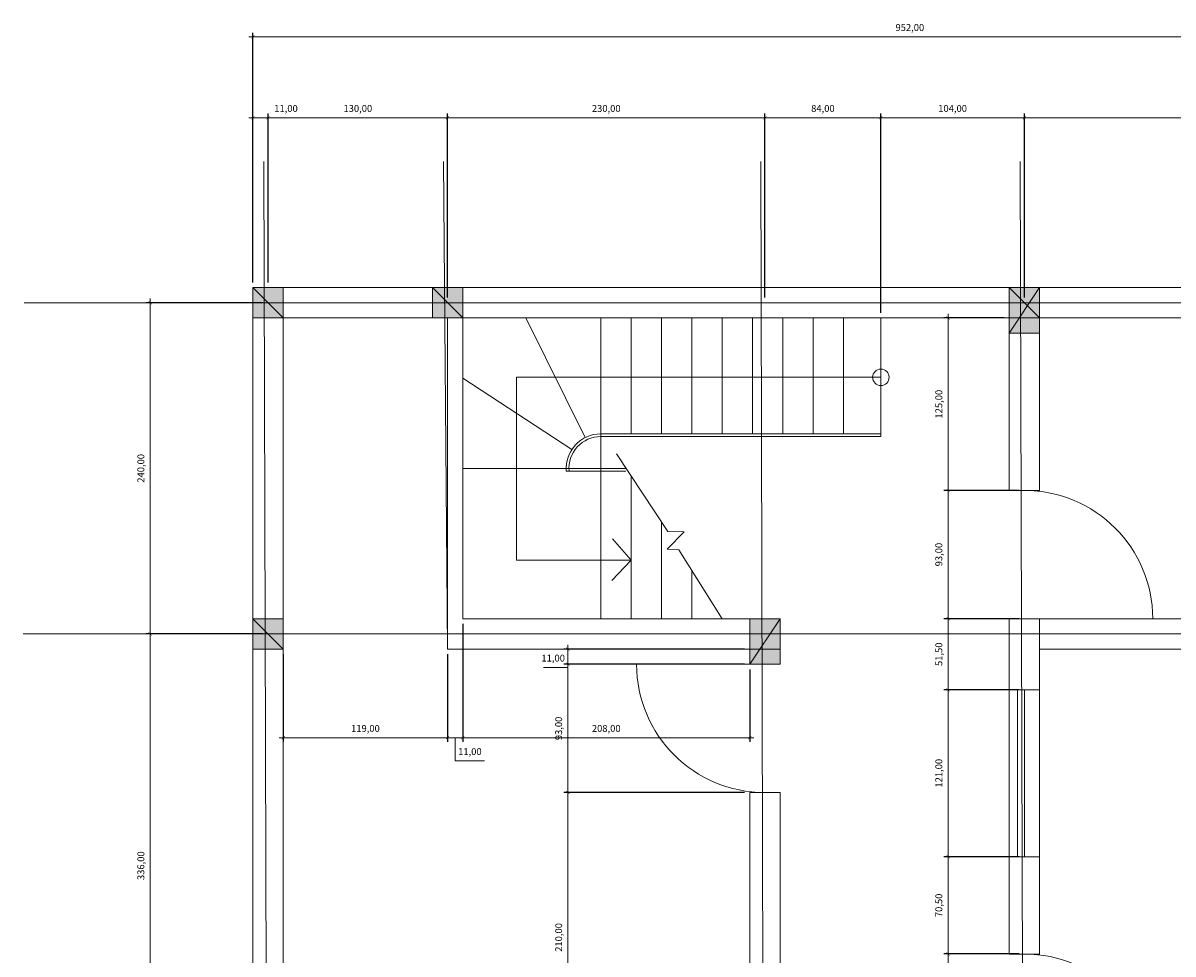
# Model space of a CAD drawing. Extents: x -179834 to -165132, y -51696 to -39854.
# Drawn here: x -179813 to -171480, y -46602 to -39854 of the extents above; entities that cross this region are included whole.
import ezdxf

# ---------------------------------------------------------------- set-up
doc = ezdxf.new("R2010")
doc.units = 0
doc.header["$LTSCALE"] = 25
doc.header["$MEASUREMENT"] = 0
doc.header["$PDMODE"] = 98
doc.header["$PDSIZE"] = 500
doc.layers.get('0').update_dxf_attribs({"linetype": 'CONTINUOUS', "lineweight": 9})
doc.layers.get('DEFPOINTS').update_dxf_attribs({"linetype": 'CONTINUOUS'})
doc.layers.add('COBAN', color=3, linetype='CONTINUOUS', lineweight=20)
doc.styles.add('HTV', font='vcomplex.shx', dxfattribs={"width": 0.8, "bigfont": 'vn1.shx'})
doc.dimstyles.new('1-25', dxfattribs={"dimscale": 25, "dimtxt": 2, "dimasz": 0.9, "dimexe": 1.2, "dimexo": 1.5, "dimgap": 1.5, "dimtad": 1, "dimtoh": 1, "dimlfac": 0.1, "dimzin": 4, "dimtxsty": 'HTV', "dimblk": 'ARCHTICK', "dimcen": 0.5, "dimdle": 1.2, "dimclrd": 4, "dimclre": 4, "dimclrt": 256, "dimadec": 0, "dimazin": 0, "dimtfac": 1, "dimtmove": 0, "dimatfit": 3, "dimfxl": 1, "dimtfillclr": 1, "dimtolj": 1, "dimtzin": 0, "dimlwd": -1, "dimarcsym": 0})

# ---------------------------------------------------------------- blocks, each defined once
blk = doc.blocks.new('dfsefsd')
at = {"layer": 'COBAN', "linetype": 'ByBlock'}
blk.add_hatch(color=256, dxfattribs=at).paths.add_polyline_path([(-110, -110), (110, -110), (110, 110), (-110, 110)])
blk.add_line((110, -110), (-110, 110), dxfattribs=at)
blk.add_lwpolyline([(-110, -110), (110, -110), (110, 110), (-110, 110)], close=True, dxfattribs=at)
blk = doc.blocks.new('_ArchTick')
at = {"color": 0, "linetype": 'ByBlock', "const_width": 0.15}
blk.add_lwpolyline([(-0.5, -0.5), (0.5, 0.5)], dxfattribs=at)
blk = doc.blocks.new('*D51')
at = {"color": 4}
for p, q in [((-178176.6, -40541), (-178036.6, -40541)), ((-178036.6, -40541), (-177800.1, -40541))]:
    blk.add_line(p, q, dxfattribs=at)
at = {"color": 4, "lineweight": -2}
blk.add_line((-178146.6, -41734.6), (-178146.6, -40511), dxfattribs=at)
at = {"color": 4, "linetype": 'ByBlock', "lineweight": -2}
blk.add_line((-178036.6, -41734.6), (-178036.6, -40511), dxfattribs=at)
at = {"layer": 'DEFPOINTS', "color": 0, "linetype": 'ByBlock'}
for p in [(-178036.6, -40541), (-178146.6, -41772.1), (-178036.6, -41772.1)]:
    blk.add_point(p, dxfattribs=at)
at = {"color": 4, "linetype": 'ByBlock', "xscale": 22.5, "yscale": 22.5, "zscale": 22.5, "rotation": 180}
blk.add_blockref('_ArchTick', (-178146.6, -40541), dxfattribs=at)
at = {"color": 4, "linetype": 'ByBlock', "xscale": 22.5, "yscale": 22.5, "zscale": 22.5}
blk.add_blockref('_ArchTick', (-178036.6, -40541), dxfattribs=at)
at = {"linetype": 'ByBlock', "insert": (-177907.1, -40473.7), "char_height": 50, "attachment_point": 5, "style": 'HTV'}
blk.add_mtext('\\A1;11,00', dxfattribs=at)
blk = doc.blocks.new('*D52')
at = {"color": 4}
blk.add_line((-178066.6, -40541), (-176706.6, -40541), dxfattribs=at)
at = {"color": 4, "lineweight": -2}
blk.add_line((-178036.6, -41734.6), (-178036.6, -40511), dxfattribs=at)
at = {"color": 4, "linetype": 'ByBlock', "lineweight": -2}
blk.add_line((-176736.6, -41844.6), (-176736.6, -40511), dxfattribs=at)
at = {"layer": 'DEFPOINTS', "color": 0, "linetype": 'ByBlock'}
for p in [(-176736.6, -40541), (-178036.6, -41772.1), (-176736.6, -41882.1)]:
    blk.add_point(p, dxfattribs=at)
at = {"color": 4, "linetype": 'ByBlock', "xscale": 22.5, "yscale": 22.5, "zscale": 22.5, "rotation": 180}
blk.add_blockref('_ArchTick', (-178036.6, -40541), dxfattribs=at)
at = {"color": 4, "linetype": 'ByBlock', "xscale": 22.5, "yscale": 22.5, "zscale": 22.5}
blk.add_blockref('_ArchTick', (-176736.6, -40541), dxfattribs=at)
at = {"linetype": 'ByBlock', "insert": (-177386.6, -40473.7), "char_height": 50, "attachment_point": 5, "style": 'HTV'}
blk.add_mtext('\\A1;130,00', dxfattribs=at)
blk = doc.blocks.new('*D53')
at = {"color": 4}
blk.add_line((-176766.6, -40541), (-174406.6, -40541), dxfattribs=at)
at = {"color": 4, "lineweight": -2}
blk.add_line((-176736.6, -41844.6), (-176736.6, -40511), dxfattribs=at)
at = {"color": 4, "linetype": 'ByBlock', "lineweight": -2}
blk.add_line((-174436.6, -41844.6), (-174436.6, -40511), dxfattribs=at)
at = {"layer": 'DEFPOINTS', "color": 0, "linetype": 'ByBlock'}
for p in [(-174436.6, -40541), (-176736.6, -41882.1), (-174436.6, -41882.1)]:
    blk.add_point(p, dxfattribs=at)
at = {"color": 4, "linetype": 'ByBlock', "xscale": 22.5, "yscale": 22.5, "zscale": 22.5, "rotation": 180}
blk.add_blockref('_ArchTick', (-176736.6, -40541), dxfattribs=at)
at = {"color": 4, "linetype": 'ByBlock', "xscale": 22.5, "yscale": 22.5, "zscale": 22.5}
blk.add_blockref('_ArchTick', (-174436.6, -40541), dxfattribs=at)
at = {"linetype": 'ByBlock', "insert": (-175586.6, -40473.7), "char_height": 50, "attachment_point": 5, "style": 'HTV'}
blk.add_mtext('\\A1;230,00', dxfattribs=at)
blk = doc.blocks.new('*D54')
at = {"color": 4}
blk.add_line((-174466.6, -40541), (-173566.6, -40541), dxfattribs=at)
at = {"color": 4, "lineweight": -2}
blk.add_line((-174436.6, -41844.6), (-174436.6, -40511), dxfattribs=at)
at = {"color": 4, "linetype": 'ByBlock', "lineweight": -2}
blk.add_line((-173596.6, -41954.6), (-173596.6, -40511), dxfattribs=at)
at = {"layer": 'DEFPOINTS', "color": 0, "linetype": 'ByBlock'}
for p in [(-173596.6, -40541), (-174436.6, -41882.1), (-173596.6, -41992.1)]:
    blk.add_point(p, dxfattribs=at)
at = {"color": 4, "linetype": 'ByBlock', "xscale": 22.5, "yscale": 22.5, "zscale": 22.5, "rotation": 180}
blk.add_blockref('_ArchTick', (-174436.6, -40541), dxfattribs=at)
at = {"color": 4, "linetype": 'ByBlock', "xscale": 22.5, "yscale": 22.5, "zscale": 22.5}
blk.add_blockref('_ArchTick', (-173596.6, -40541), dxfattribs=at)
at = {"linetype": 'ByBlock', "insert": (-174016.6, -40473.7), "char_height": 50, "attachment_point": 5, "style": 'HTV'}
blk.add_mtext('\\A1;84,00', dxfattribs=at)
blk = doc.blocks.new('*D55')
at = {"color": 4}
blk.add_line((-173626.6, -40541), (-172526.6, -40541), dxfattribs=at)
at = {"color": 4, "lineweight": -2}
blk.add_line((-173596.6, -41954.6), (-173596.6, -40511), dxfattribs=at)
at = {"color": 4, "linetype": 'ByBlock', "lineweight": -2}
blk.add_line((-172556.6, -41844.6), (-172556.6, -40511), dxfattribs=at)
at = {"layer": 'DEFPOINTS', "color": 0, "linetype": 'ByBlock'}
for p in [(-172556.6, -40541), (-172556.6, -41882.1), (-173596.6, -41992.1)]:
    blk.add_point(p, dxfattribs=at)
at = {"color": 4, "linetype": 'ByBlock', "xscale": 22.5, "yscale": 22.5, "zscale": 22.5, "rotation": 180}
blk.add_blockref('_ArchTick', (-173596.6, -40541), dxfattribs=at)
at = {"color": 4, "linetype": 'ByBlock', "xscale": 22.5, "yscale": 22.5, "zscale": 22.5}
blk.add_blockref('_ArchTick', (-172556.6, -40541), dxfattribs=at)
at = {"linetype": 'ByBlock', "insert": (-173076.6, -40473.7), "char_height": 50, "attachment_point": 5, "style": 'HTV'}
blk.add_mtext('\\A1;104,00', dxfattribs=at)
blk = doc.blocks.new('*D56')
at = {"color": 4}
blk.add_line((-172586.6, -40541), (-168706.6, -40541), dxfattribs=at)
at = {"color": 4, "lineweight": -2}
blk.add_line((-172556.6, -41844.6), (-172556.6, -40511), dxfattribs=at)
at = {"color": 4, "linetype": 'ByBlock', "lineweight": -2}
blk.add_line((-168736.6, -41844.6), (-168736.6, -40511), dxfattribs=at)
at = {"layer": 'DEFPOINTS', "color": 0, "linetype": 'ByBlock'}
for p in [(-168736.6, -40541), (-172556.6, -41882.1), (-168736.6, -41882.1)]:
    blk.add_point(p, dxfattribs=at)
at = {"color": 4, "linetype": 'ByBlock', "xscale": 22.5, "yscale": 22.5, "zscale": 22.5, "rotation": 180}
blk.add_blockref('_ArchTick', (-172556.6, -40541), dxfattribs=at)
at = {"color": 4, "linetype": 'ByBlock', "xscale": 22.5, "yscale": 22.5, "zscale": 22.5}
blk.add_blockref('_ArchTick', (-168736.6, -40541), dxfattribs=at)
at = {"linetype": 'ByBlock', "insert": (-170646.6, -40473.7), "char_height": 50, "attachment_point": 5, "style": 'HTV'}
blk.add_mtext('\\A1;382,00', dxfattribs=at)
blk = doc.blocks.new('*D60')
at = {"color": 4, "lineweight": -2}
blk.add_line((-178074.1, -41882.1), (-178921.7, -41882.1), dxfattribs=at)
at = {"color": 4}
blk.add_line((-178891.7, -41852.1), (-178891.7, -44312.1), dxfattribs=at)
at = {"color": 4, "linetype": 'ByBlock', "lineweight": -2}
blk.add_line((-178074.1, -44282.1), (-178921.7, -44282.1), dxfattribs=at)
at = {"layer": 'DEFPOINTS', "color": 0, "linetype": 'ByBlock'}
for p in [(-178036.6, -41882.1), (-178891.7, -44282.1), (-178036.6, -44282.1)]:
    blk.add_point(p, dxfattribs=at)
at = {"color": 4, "linetype": 'ByBlock', "xscale": 22.5, "yscale": 22.5, "zscale": 22.5}
for p, rotation in [((-178891.7, -41882.1), 90), ((-178891.7, -44282.1), 270)]:
    blk.add_blockref('_ArchTick', p, dxfattribs=dict(at, rotation=rotation))
at = {"linetype": 'ByBlock', "insert": (-178958.9, -43082.1), "char_height": 50, "attachment_point": 5, "rotation": 90, "style": 'HTV'}
blk.add_mtext('\\A1;240,00', dxfattribs=at)
blk = doc.blocks.new('*D61')
at = {"color": 4, "lineweight": -2}
blk.add_line((-178074.1, -44282.1), (-178921.7, -44282.1), dxfattribs=at)
at = {"color": 4}
blk.add_line((-178891.7, -44252.1), (-178891.7, -47672.1), dxfattribs=at)
at = {"color": 4, "linetype": 'ByBlock', "lineweight": -2}
blk.add_line((-178074.1, -47642.1), (-178921.7, -47642.1), dxfattribs=at)
at = {"layer": 'DEFPOINTS', "color": 0, "linetype": 'ByBlock'}
for p in [(-178036.6, -44282.1), (-178891.7, -47642.1), (-178036.6, -47642.1)]:
    blk.add_point(p, dxfattribs=at)
at = {"color": 4, "linetype": 'ByBlock', "xscale": 22.5, "yscale": 22.5, "zscale": 22.5}
for p, rotation in [((-178891.7, -44282.1), 90), ((-178891.7, -47642.1), 270)]:
    blk.add_blockref('_ArchTick', p, dxfattribs=dict(at, rotation=rotation))
at = {"linetype": 'ByBlock', "insert": (-178958.9, -45962.1), "char_height": 50, "attachment_point": 5, "rotation": 90, "style": 'HTV'}
blk.add_mtext('\\A1;336,00', dxfattribs=at)
blk = doc.blocks.new('*D63')
at = {"color": 4, "lineweight": -2}
blk.add_line((-172704.1, -41992.1), (-173139.4, -41992.1), dxfattribs=at)
at = {"color": 4}
blk.add_line((-173109.4, -41962.1), (-173109.4, -43272.1), dxfattribs=at)
at = {"color": 4, "linetype": 'ByBlock', "lineweight": -2}
blk.add_line((-172594.1, -43242.1), (-173139.4, -43242.1), dxfattribs=at)
at = {"layer": 'DEFPOINTS', "color": 0, "linetype": 'ByBlock'}
for p in [(-172666.6, -41992.1), (-173109.4, -43242.1), (-172556.6, -43242.1)]:
    blk.add_point(p, dxfattribs=at)
at = {"color": 4, "linetype": 'ByBlock', "xscale": 22.5, "yscale": 22.5, "zscale": 22.5}
for p, rotation in [((-173109.4, -41992.1), 90), ((-173109.4, -43242.1), 270)]:
    blk.add_blockref('_ArchTick', p, dxfattribs=dict(at, rotation=rotation))
at = {"linetype": 'ByBlock', "insert": (-173176.6, -42617.1), "char_height": 50, "attachment_point": 5, "rotation": 90, "style": 'HTV'}
blk.add_mtext('\\A1;125,00', dxfattribs=at)
blk = doc.blocks.new('*D64')
at = {"color": 4, "lineweight": -2}
blk.add_line((-172594.1, -43242.1), (-173139.4, -43242.1), dxfattribs=at)
at = {"color": 4}
blk.add_line((-173109.4, -43212.1), (-173109.4, -44202.1), dxfattribs=at)
at = {"color": 4, "linetype": 'ByBlock', "lineweight": -2}
blk.add_line((-172594.1, -44172.1), (-173139.4, -44172.1), dxfattribs=at)
at = {"layer": 'DEFPOINTS', "color": 0, "linetype": 'ByBlock'}
for p in [(-172556.6, -43242.1), (-173109.4, -44172.1), (-172556.6, -44172.1)]:
    blk.add_point(p, dxfattribs=at)
at = {"color": 4, "linetype": 'ByBlock', "xscale": 22.5, "yscale": 22.5, "zscale": 22.5}
for p, rotation in [((-173109.4, -43242.1), 90), ((-173109.4, -44172.1), 270)]:
    blk.add_blockref('_ArchTick', p, dxfattribs=dict(at, rotation=rotation))
at = {"linetype": 'ByBlock', "insert": (-173176.6, -43707.1), "char_height": 50, "attachment_point": 5, "rotation": 90, "style": 'HTV'}
blk.add_mtext('\\A1;93,00', dxfattribs=at)
blk = doc.blocks.new('*D65')
at = {"color": 4}
blk.add_line((-173109.4, -44142.1), (-173109.4, -44717.1), dxfattribs=at)
at = {"color": 4, "lineweight": -2}
blk.add_line((-172594.1, -44172.1), (-173139.4, -44172.1), dxfattribs=at)
at = {"color": 4, "linetype": 'ByBlock', "lineweight": -2}
blk.add_line((-172594.1, -44687.1), (-173139.4, -44687.1), dxfattribs=at)
at = {"layer": 'DEFPOINTS', "color": 0, "linetype": 'ByBlock'}
for p in [(-172556.6, -44172.1), (-173109.4, -44687.1), (-172556.6, -44687.1)]:
    blk.add_point(p, dxfattribs=at)
at = {"color": 4, "linetype": 'ByBlock', "xscale": 22.5, "yscale": 22.5, "zscale": 22.5}
for p, rotation in [((-173109.4, -44172.1), 90), ((-173109.4, -44687.1), 270)]:
    blk.add_blockref('_ArchTick', p, dxfattribs=dict(at, rotation=rotation))
at = {"linetype": 'ByBlock', "insert": (-173176.6, -44429.6), "char_height": 50, "attachment_point": 5, "rotation": 90, "style": 'HTV'}
blk.add_mtext('\\A1;51,50', dxfattribs=at)
blk = doc.blocks.new('*D66')
at = {"color": 4}
blk.add_line((-173109.4, -44657.1), (-173109.4, -45927.1), dxfattribs=at)
at = {"color": 4, "lineweight": -2}
blk.add_line((-172594.1, -44687.1), (-173139.4, -44687.1), dxfattribs=at)
at = {"color": 4, "linetype": 'ByBlock', "lineweight": -2}
blk.add_line((-172594.1, -45897.1), (-173139.4, -45897.1), dxfattribs=at)
at = {"layer": 'DEFPOINTS', "color": 0, "linetype": 'ByBlock'}
for p in [(-172556.6, -44687.1), (-173109.4, -45897.1), (-172556.6, -45897.1)]:
    blk.add_point(p, dxfattribs=at)
at = {"color": 4, "linetype": 'ByBlock', "xscale": 22.5, "yscale": 22.5, "zscale": 22.5}
for p, rotation in [((-173109.4, -44687.1), 90), ((-173109.4, -45897.1), 270)]:
    blk.add_blockref('_ArchTick', p, dxfattribs=dict(at, rotation=rotation))
at = {"linetype": 'ByBlock', "insert": (-173176.6, -45292.1), "char_height": 50, "attachment_point": 5, "rotation": 90, "style": 'HTV'}
blk.add_mtext('\\A1;121,00', dxfattribs=at)
blk = doc.blocks.new('*D67')
at = {"color": 4, "lineweight": -2}
blk.add_line((-172594.1, -45897.1), (-173139.4, -45897.1), dxfattribs=at)
at = {"color": 4}
blk.add_line((-173109.4, -45867.1), (-173109.4, -46632.1), dxfattribs=at)
at = {"color": 4, "linetype": 'ByBlock', "lineweight": -2}
blk.add_line((-172594.1, -46602.1), (-173139.4, -46602.1), dxfattribs=at)
at = {"layer": 'DEFPOINTS', "color": 0, "linetype": 'ByBlock'}
for p in [(-172556.6, -45897.1), (-173109.4, -46602.1), (-172556.6, -46602.1)]:
    blk.add_point(p, dxfattribs=at)
at = {"color": 4, "linetype": 'ByBlock', "xscale": 22.5, "yscale": 22.5, "zscale": 22.5}
for p, rotation in [((-173109.4, -45897.1), 90), ((-173109.4, -46602.1), 270)]:
    blk.add_blockref('_ArchTick', p, dxfattribs=dict(at, rotation=rotation))
at = {"linetype": 'ByBlock', "insert": (-173176.6, -46249.6), "char_height": 50, "attachment_point": 5, "rotation": 90, "style": 'HTV'}
blk.add_mtext('\\A1;70,50', dxfattribs=at)
blk = doc.blocks.new('*D68')
at = {"color": 4}
blk.add_line((-173109.4, -46572.1), (-173109.4, -47562.1), dxfattribs=at)
at = {"color": 4, "lineweight": -2}
blk.add_line((-172594.1, -46602.1), (-173139.4, -46602.1), dxfattribs=at)
at = {"color": 4, "linetype": 'ByBlock', "lineweight": -2}
blk.add_line((-172594.1, -47532.1), (-173139.4, -47532.1), dxfattribs=at)
at = {"layer": 'DEFPOINTS', "color": 0, "linetype": 'ByBlock'}
for p in [(-172556.6, -46602.1), (-173109.4, -47532.1), (-172556.6, -47532.1)]:
    blk.add_point(p, dxfattribs=at)
at = {"color": 4, "linetype": 'ByBlock', "xscale": 22.5, "yscale": 22.5, "zscale": 22.5}
for p, rotation in [((-173109.4, -46602.1), 90), ((-173109.4, -47532.1), 270)]:
    blk.add_blockref('_ArchTick', p, dxfattribs=dict(at, rotation=rotation))
at = {"linetype": 'ByBlock', "insert": (-173176.6, -47067.1), "char_height": 50, "attachment_point": 5, "rotation": 90, "style": 'HTV'}
blk.add_mtext('\\A1;93,00', dxfattribs=at)
blk = doc.blocks.new('*D70')
at = {"color": 4, "lineweight": -2}
blk.add_line((-174584.1, -44392.1), (-175894.1, -44392.1), dxfattribs=at)
at = {"color": 4}
for p, q in [((-175864.1, -44362.1), (-175864.1, -44502.1)), ((-175864.1, -44524.6), (-176040.7, -44524.6)), ((-175864.1, -44502.1), (-175864.1, -44524.6))]:
    blk.add_line(p, q, dxfattribs=at)
at = {"color": 4, "linetype": 'ByBlock', "lineweight": -2}
blk.add_line((-174584.1, -44502.1), (-175894.1, -44502.1), dxfattribs=at)
at = {"layer": 'DEFPOINTS', "color": 0, "linetype": 'ByBlock'}
for p in [(-174546.6, -44392.1), (-175864.1, -44502.1), (-174546.6, -44502.1)]:
    blk.add_point(p, dxfattribs=at)
at = {"color": 4, "linetype": 'ByBlock', "xscale": 22.5, "yscale": 22.5, "zscale": 22.5}
for p, rotation in [((-175864.1, -44392.1), 90), ((-175864.1, -44502.1), 270)]:
    blk.add_blockref('_ArchTick', p, dxfattribs=dict(at, rotation=rotation))
at = {"linetype": 'ByBlock', "insert": (-175971.1, -44457.4), "char_height": 50, "attachment_point": 5, "style": 'HTV'}
blk.add_mtext('\\A1;11,00', dxfattribs=at)
blk = doc.blocks.new('*D71')
at = {"color": 4}
blk.add_line((-175864.1, -44472.1), (-175864.1, -45462.1), dxfattribs=at)
at = {"color": 4, "lineweight": -2}
blk.add_line((-174584.1, -44502.1), (-175894.1, -44502.1), dxfattribs=at)
at = {"color": 4, "linetype": 'ByBlock', "lineweight": -2}
blk.add_line((-174584.1, -45432.1), (-175894.1, -45432.1), dxfattribs=at)
at = {"layer": 'DEFPOINTS', "color": 0, "linetype": 'ByBlock'}
for p in [(-174546.6, -44502.1), (-175864.1, -45432.1), (-174546.6, -45432.1)]:
    blk.add_point(p, dxfattribs=at)
at = {"color": 4, "linetype": 'ByBlock', "xscale": 22.5, "yscale": 22.5, "zscale": 22.5}
for p, rotation in [((-175864.1, -44502.1), 90), ((-175864.1, -45432.1), 270)]:
    blk.add_blockref('_ArchTick', p, dxfattribs=dict(at, rotation=rotation))
at = {"linetype": 'ByBlock', "insert": (-175931.4, -44967.1), "char_height": 50, "attachment_point": 5, "rotation": 90, "style": 'HTV'}
blk.add_mtext('\\A1;93,00', dxfattribs=at)
blk = doc.blocks.new('*D72')
at = {"color": 4}
blk.add_line((-175864.1, -45402.1), (-175864.1, -47562.1), dxfattribs=at)
at = {"color": 4, "lineweight": -2}
blk.add_line((-174584.1, -45432.1), (-175894.1, -45432.1), dxfattribs=at)
at = {"color": 4, "linetype": 'ByBlock', "lineweight": -2}
blk.add_line((-174584.1, -47532.1), (-175894.1, -47532.1), dxfattribs=at)
at = {"layer": 'DEFPOINTS', "color": 0, "linetype": 'ByBlock'}
for p in [(-174546.6, -45432.1), (-175864.1, -47532.1), (-174546.6, -47532.1)]:
    blk.add_point(p, dxfattribs=at)
at = {"color": 4, "linetype": 'ByBlock', "xscale": 22.5, "yscale": 22.5, "zscale": 22.5}
for p, rotation in [((-175864.1, -45432.1), 90), ((-175864.1, -47532.1), 270)]:
    blk.add_blockref('_ArchTick', p, dxfattribs=dict(at, rotation=rotation))
at = {"linetype": 'ByBlock', "insert": (-175931.4, -46482.1), "char_height": 50, "attachment_point": 5, "rotation": 90, "style": 'HTV'}
blk.add_mtext('\\A1;210,00', dxfattribs=at)
blk = doc.blocks.new('*D76')
at = {"color": 4, "lineweight": -2}
blk.add_line((-177926.6, -44429.6), (-177926.6, -45064.6), dxfattribs=at)
at = {"color": 4, "linetype": 'ByBlock', "lineweight": -2}
blk.add_line((-176736.6, -44429.6), (-176736.6, -45064.6), dxfattribs=at)
at = {"color": 4}
blk.add_line((-177956.6, -45034.6), (-176706.6, -45034.6), dxfattribs=at)
at = {"layer": 'DEFPOINTS', "color": 0, "linetype": 'ByBlock'}
for p in [(-177926.6, -44392.1), (-176736.6, -44392.1), (-176736.6, -45034.6)]:
    blk.add_point(p, dxfattribs=at)
at = {"color": 4, "linetype": 'ByBlock', "xscale": 22.5, "yscale": 22.5, "zscale": 22.5, "rotation": 180}
blk.add_blockref('_ArchTick', (-177926.6, -45034.6), dxfattribs=at)
at = {"color": 4, "linetype": 'ByBlock', "xscale": 22.5, "yscale": 22.5, "zscale": 22.5}
blk.add_blockref('_ArchTick', (-176736.6, -45034.6), dxfattribs=at)
at = {"linetype": 'ByBlock', "insert": (-177331.6, -44967.3), "char_height": 50, "attachment_point": 5, "style": 'HTV'}
blk.add_mtext('\\A1;119,00', dxfattribs=at)
blk = doc.blocks.new('*D77')
at = {"color": 4, "linetype": 'ByBlock', "lineweight": -2}
blk.add_line((-176626.6, -44209.6), (-176626.6, -45064.6), dxfattribs=at)
at = {"color": 4, "lineweight": -2}
blk.add_line((-176736.6, -44429.6), (-176736.6, -45064.6), dxfattribs=at)
at = {"color": 4}
for p, q in [((-176766.6, -45034.6), (-176596.6, -45034.6)), ((-176681.6, -45034.6), (-176681.6, -45202.4)), ((-176681.6, -45202.4), (-176467.6, -45202.4))]:
    blk.add_line(p, q, dxfattribs=at)
at = {"layer": 'DEFPOINTS', "color": 0, "linetype": 'ByBlock'}
for p in [(-176626.6, -44172.1), (-176736.6, -44392.1), (-176626.6, -45034.6)]:
    blk.add_point(p, dxfattribs=at)
at = {"color": 4, "linetype": 'ByBlock', "xscale": 22.5, "yscale": 22.5, "zscale": 22.5, "rotation": 180}
blk.add_blockref('_ArchTick', (-176736.6, -45034.6), dxfattribs=at)
at = {"color": 4, "linetype": 'ByBlock', "xscale": 22.5, "yscale": 22.5, "zscale": 22.5}
blk.add_blockref('_ArchTick', (-176626.6, -45034.6), dxfattribs=at)
at = {"linetype": 'ByBlock', "insert": (-176574.6, -45135.1), "char_height": 50, "attachment_point": 5, "style": 'HTV'}
blk.add_mtext('\\A1;11,00', dxfattribs=at)
blk = doc.blocks.new('*D78')
at = {"color": 4, "lineweight": -2}
blk.add_line((-176626.6, -44209.6), (-176626.6, -45064.6), dxfattribs=at)
at = {"color": 4, "linetype": 'ByBlock', "lineweight": -2}
blk.add_line((-174546.6, -44539.6), (-174546.6, -45064.6), dxfattribs=at)
at = {"color": 4}
blk.add_line((-176656.6, -45034.6), (-174516.6, -45034.6), dxfattribs=at)
at = {"layer": 'DEFPOINTS', "color": 0, "linetype": 'ByBlock'}
for p in [(-176626.6, -44172.1), (-174546.6, -44502.1), (-174546.6, -45034.6)]:
    blk.add_point(p, dxfattribs=at)
at = {"color": 4, "linetype": 'ByBlock', "xscale": 22.5, "yscale": 22.5, "zscale": 22.5, "rotation": 180}
blk.add_blockref('_ArchTick', (-176626.6, -45034.6), dxfattribs=at)
at = {"color": 4, "linetype": 'ByBlock', "xscale": 22.5, "yscale": 22.5, "zscale": 22.5}
blk.add_blockref('_ArchTick', (-174546.6, -45034.6), dxfattribs=at)
at = {"linetype": 'ByBlock', "insert": (-175586.6, -44967.3), "char_height": 50, "attachment_point": 5, "style": 'HTV'}
blk.add_mtext('\\A1;208,00', dxfattribs=at)
blk = doc.blocks.new('*D81')
at = {"color": 4}
blk.add_line((-178176.6, -39954.4), (-168596.6, -39954.4), dxfattribs=at)
at = {"color": 4, "lineweight": -2}
blk.add_line((-178146.6, -41734.6), (-178146.6, -39924.4), dxfattribs=at)
at = {"color": 4, "linetype": 'ByBlock', "lineweight": -2}
blk.add_line((-168626.6, -41734.6), (-168626.6, -39924.4), dxfattribs=at)
at = {"layer": 'DEFPOINTS', "color": 0, "linetype": 'ByBlock'}
for p in [(-168626.6, -39954.4), (-178146.6, -41772.1), (-168626.6, -41772.1)]:
    blk.add_point(p, dxfattribs=at)
at = {"color": 4, "linetype": 'ByBlock', "xscale": 22.5, "yscale": 22.5, "zscale": 22.5, "rotation": 180}
blk.add_blockref('_ArchTick', (-178146.6, -39954.4), dxfattribs=at)
at = {"color": 4, "linetype": 'ByBlock', "xscale": 22.5, "yscale": 22.5, "zscale": 22.5}
blk.add_blockref('_ArchTick', (-168626.6, -39954.4), dxfattribs=at)
at = {"linetype": 'ByBlock', "insert": (-173386.6, -39887.1), "char_height": 50, "attachment_point": 5, "style": 'HTV'}
blk.add_mtext('\\A1;952,00', dxfattribs=at)

msp = doc.modelspace()

# ---------------------------------------------------------------- hatches: boundary and pattern name
at = {"linetype": 'ByBlock'}
for points in [[(-172446.607, -41772.144), (-172666.607, -41772.144), (-172666.607, -42102.144), (-172446.607, -42102.144)], [(-174326.607, -44172.144), (-174546.607, -44172.144), (-174546.607, -44502.144), (-174326.607, -44502.144)]]:
    msp.add_hatch(color=256, dxfattribs=at).paths.add_polyline_path(points)

# ---------------------------------------------------------------- linework, layer by layer
for p, q in [((-178066.607, -40858.777), (-178038.254, -51695.959)), ((-176766.607, -40858.777), (-176736.607, -44392.144)), ((-174466.607, -40858.777), (-174438.28, -51686.342)), ((-172586.607, -40858.777), (-172558.293, -51681.319)), ((-179803.577, -41882.144), (-167237.858, -41882.144)), ((-179812.96, -44282.144), (-167135.642, -44282.144))]:
    msp.add_line(p, q)
for p, q in [((-178146.607, -41772.144), (-168626.607, -41772.144)), ((-178146.607, -41772.144), (-178146.607, -49700.788)), ((-172446.607, -41772.144), (-172666.607, -42102.144)), ((-177926.607, -41992.144), (-168736.607, -41992.144)), ((-177926.607, -41992.144), (-177926.607, -49472.144)), ((-176736.607, -41992.144), (-176736.607, -44392.144)), ((-176626.607, -41992.144), (-176626.607, -44172.144)), ((-175738.164, -42858.414), (-176170.108, -41992.144)), ((-175626.607, -41992.144), (-175626.607, -44172.144)), ((-175406.607, -41992.144), (-175406.607, -42832.144)), ((-175186.607, -41992.144), (-175186.607, -42832.144)), ((-174966.607, -41992.144), (-174966.607, -42832.144)), ((-174746.607, -41992.144), (-174746.607, -42832.144)), ((-174526.607, -41992.144), (-174526.607, -42832.144)), ((-174306.607, -41992.144), (-174306.607, -42832.144)), ((-174086.607, -41992.144), (-174086.607, -42832.144)), ((-173866.607, -41992.144), (-173866.607, -42832.144)), ((-173596.607, -41992.144), (-173596.607, -42852.144)), ((-172666.607, -41992.144), (-172666.607, -43242.144)), ((-172446.607, -41992.144), (-172446.607, -43242.144)), ((-175835.79, -42945.241), (-176626.607, -42427.68)), ((-173596.607, -42422.144), (-176236.567, -42422.144)), ((-176236.567, -42422.144), (-176236.567, -43746.464)), ((-173596.607, -42832.144), (-175626.607, -42832.144)), ((-173596.607, -42852.144), (-175626.607, -42852.144)), ((-175443.509, -43082.144), (-176626.607, -43082.144)), ((-175443.509, -43102.144), (-175875.805, -43102.144)), ((-175406.607, -43137.802), (-175406.607, -44172.144)), ((-172666.607, -43242.144), (-172446.607, -43242.144)), ((-175186.607, -43469.62), (-175186.607, -44172.144)), ((-175022.007, -43542.881), (-175144.392, -43668.982)), ((-175406.607, -43746.464), (-175541.474, -43592.46)), ((-176236.567, -43746.464), (-175406.607, -43746.464)), ((-175406.607, -43746.464), (-175545.548, -43895.748)), ((-174966.607, -43821.892), (-174966.607, -44172.144)), ((-178036.607, -44172.144), (-177926.607, -44172.144)), ((-176626.607, -44172.144), (-174326.607, -44172.144)), ((-174546.607, -44172.144), (-174546.607, -44502.144)), ((-174326.607, -44172.144), (-174546.607, -44502.144)), ((-174326.607, -44172.144), (-174326.607, -44502.144)), ((-172666.607, -44172.144), (-168846.607, -44172.144)), ((-172666.607, -44172.144), (-172666.607, -46602.144)), ((-172556.607, -44172.144), (-171626.607, -44172.144)), ((-172446.607, -44172.144), (-172446.607, -46602.144)), ((-178036.607, -44282.144), (-177926.607, -44282.144)), ((-172666.607, -44282.144), (-172446.607, -44282.144)), ((-178036.607, -44392.144), (-177926.607, -44392.144)), ((-176736.607, -44392.144), (-174326.607, -44392.144)), ((-172446.607, -44392.144), (-168846.607, -44392.144)), ((-174436.607, -44502.144), (-175366.607, -44502.144)), ((-174546.607, -44502.144), (-174436.607, -44502.144)), ((-172666.607, -44687.144), (-172446.607, -44687.144)), ((-172606.607, -44687.144), (-172606.607, -45897.144)), ((-172556.607, -44687.144), (-172556.607, -45897.144)), ((-174546.607, -45432.144), (-174326.607, -45432.144)), ((-174546.607, -45432.144), (-174546.607, -47532.144)), ((-174326.607, -45432.144), (-174326.607, -47532.144)), ((-172666.607, -45897.144), (-172446.607, -45897.144)), ((-172666.607, -46602.144), (-172446.607, -46602.144))]:
    msp.add_line(p, q, dxfattribs=at)
for points in [[(-172666.607, -42102.144), (-172446.607, -42102.144), (-172446.607, -41772.144), (-172666.607, -41772.144)], [(-174546.607, -44502.144), (-174326.607, -44502.144), (-174326.607, -44172.144), (-174546.607, -44172.144)]]:
    msp.add_lwpolyline(points, close=True, dxfattribs=at)
for points in [[(-175513.151, -42977.106), (-175140.567, -43539.06), (-175022.007, -43542.881)], [(-175144.392, -43668.982), (-175060.252, -43672.803), (-174746.607, -44172.144)]]:
    msp.add_lwpolyline(points, dxfattribs=at)
msp.add_circle((-173596.607, -42422.144), 59.588, dxfattribs=at)
for centre, radius, start, end in [((-175626.607, -43082.144), 250, 90, 184.5885657), ((-175626.607, -43082.144), 230, 90, 184.988542), ((-172556.607, -44172.144), 930, 0, 90), ((-174436.607, -44502.144), 930, 180, 270), ((-172556.607, -47532.144), 930, 0, 90)]:
    msp.add_arc(centre, radius, start, end, dxfattribs=at)

# ---------------------------------------------------------------- block references
for p in [(-178036.607, -41882.144), (-176736.607, -41882.144), (-172556.607, -41882.144), (-178036.607, -44282.144)]:
    msp.add_blockref('dfsefsd', p, dxfattribs=at)

# ---------------------------------------------------------------- dimensions: what is measured, and where the dimension line sits
for base, p1, p2, picture, middle in [((-168626.607, -39954.353), (-178146.607, -41772.144), (-168626.607, -41772.144), '*D81', (-173386.607, -39887.091)), ((-178036.607, -40540.953), (-178146.607, -41772.144), (-178036.607, -41772.144), '*D51', (-177907.083, -40473.691)), ((-176736.607, -45034.584), (-177926.607, -44392.144), (-176736.607, -44392.144), '*D76', (-177331.607, -44967.322))]:
    dim = msp.add_linear_dim(base=base, p1=p1, p2=p2, dimstyle='1-25', dxfattribs=at)
    dim.commit()
    dim.dimension.update_dxf_attribs({"geometry": picture, "text_midpoint": middle})
for base, p1, p2, picture, middle in [((-176736.607, -40540.953), (-178036.607, -41772.144), (-176736.607, -41882.144), '*D52', (-177386.607, -40473.691)), ((-174436.607, -40540.953), (-176736.607, -41882.144), (-174436.607, -41882.144), '*D53', (-175586.607, -40473.691)), ((-173596.607, -40540.953), (-174436.607, -41882.144), (-173596.607, -41992.144), '*D54', (-174016.607, -40473.691)), ((-172556.607, -40540.953), (-173596.607, -41992.144), (-172556.607, -41882.144), '*D55', (-173076.607, -40473.691)), ((-168736.607, -40540.953), (-172556.607, -41882.144), (-168736.607, -41882.144), '*D56', (-170646.607, -40473.691)), ((-176626.607, -45034.584), (-176736.607, -44392.144), (-176626.607, -44172.144), '*D77', (-176644.107, -45135.12)), ((-174546.607, -45034.584), (-176626.607, -44172.144), (-174546.607, -44502.144), '*D78', (-175586.607, -44967.322))]:
    dim = msp.add_linear_dim(base=base, p1=p1, p2=p2, dimstyle='1-25', override={"dimtmove": 1}, dxfattribs=at)
    dim.commit()
    dim.dimension.update_dxf_attribs({"geometry": picture, "text_midpoint": middle})
for base, p1, p2, picture, middle in [((-178891.66, -44282.144), (-178036.607, -41882.144), (-178036.607, -44282.144), '*D60', (-178958.922, -43082.144)), ((-173109.384, -43242.144), (-172666.607, -41992.144), (-172556.607, -43242.144), '*D63', (-173176.646, -42617.144)), ((-175864.107, -44502.144), (-174546.607, -44392.144), (-174546.607, -44502.144), '*D70', (-175971.13, -44457.382))]:
    dim = msp.add_linear_dim(base=base, p1=p1, p2=p2, angle=90, dimstyle='1-25', dxfattribs=at)
    dim.commit()
    dim.dimension.update_dxf_attribs({"geometry": picture, "text_midpoint": middle})
for base, p1, p2, picture, middle in [((-173109.384, -44172.144), (-172556.607, -43242.144), (-172556.607, -44172.144), '*D64', (-173176.646, -43707.144)), ((-173109.384, -44687.144), (-172556.607, -44172.144), (-172556.607, -44687.144), '*D65', (-173176.646, -44429.644)), ((-178891.66, -47642.144), (-178036.607, -44282.144), (-178036.607, -47642.144), '*D61', (-178958.922, -45962.144)), ((-175864.107, -45432.144), (-174546.607, -44502.144), (-174546.607, -45432.144), '*D71', (-175931.368, -44967.144)), ((-173109.384, -45897.144), (-172556.607, -44687.144), (-172556.607, -45897.144), '*D66', (-173176.646, -45292.144)), ((-175864.107, -47532.144), (-174546.607, -45432.144), (-174546.607, -47532.144), '*D72', (-175931.368, -46482.144)), ((-173109.384, -46602.144), (-172556.607, -45897.144), (-172556.607, -46602.144), '*D67', (-173176.646, -46249.644)), ((-173109.384, -47532.144), (-172556.607, -46602.144), (-172556.607, -47532.144), '*D68', (-173176.646, -47067.144))]:
    dim = msp.add_linear_dim(base=base, p1=p1, p2=p2, angle=90, dimstyle='1-25', override={"dimtmove": 1}, dxfattribs=at)
    dim.commit()
    dim.dimension.update_dxf_attribs({"geometry": picture, "text_midpoint": middle})

doc.saveas('drawing.dxf')
